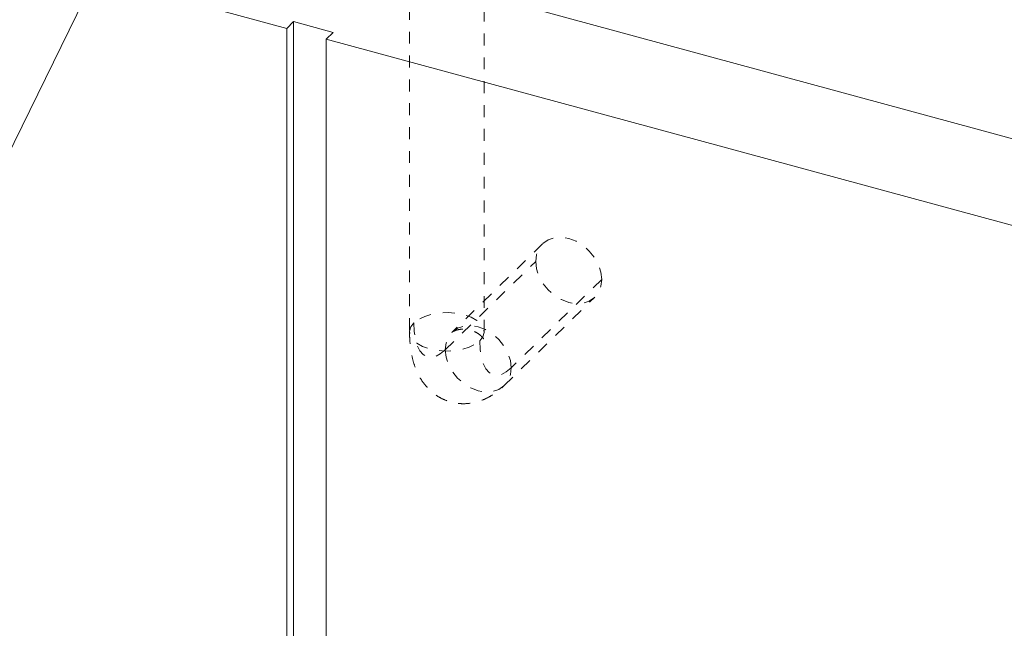
# Model space of a CAD drawing. Units: inches. Extents: x -50 to 52, y -31 to 42.
# Drawn here: x -11 to -3, y 0 to 5 of the extents above; entities that cross this region are included whole.
import ezdxf

# ---------------------------------------------------------------- set-up
doc = ezdxf.new("R2010")
doc.units = ezdxf.units.IN
doc.header["$MEASUREMENT"] = 0
doc.linetypes.add('HIDDEN', pattern=[0.075, 0.05, -0.025])

msp = doc.modelspace()

# ---------------------------------------------------------------- linework, layer by layer
at = {"color": 7, "linetype": 'HIDDEN', "lineweight": 5}
for p, q in [((-7.5735, 7.102), (-7.5735, 2.5871)), ((-6.9485, 2.5871), (-6.9485, 7.102)), ((-6.4584, 3.325), (-7.2167, 2.5848)), ((-7.2748, 2.4363), (-6.5165, 3.1765)), ((-5.9637, 3.0262), (-6.7221, 2.286)), ((-6.7802, 2.1375), (-6.0218, 2.8777))]:
    msp.add_line(p, q, dxfattribs=at)
at = {"color": 7, "linetype": 'Continuous', "lineweight": 5}
for p, q in [((-9.6228, 6.7535), (-14.4064, -2.988)), ((-9.6228, 6.1349), (3.2013, 2.6496)), ((-8.6031, 5.1298), (-10.2061, 5.5655)), ((-8.5448, 5.1868), (-8.6031, 5.1298)), ((-8.6031, 5.1298), (-8.6031, -1.5668)), ((-8.5448, 5.1868), (-8.2131, 5.0966)), ((-8.5448, 5.1868), (-8.5448, -1.5098)), ((-8.2131, 5.0966), (-8.2715, 5.0397)), ((2.8859, 2.0074), (-8.2715, 5.0397)), ((-8.2715, 5.0397), (-8.2715, -1.6569))]:
    msp.add_line(p, q, dxfattribs=at)
at = {"color": 7, "linetype": 'HIDDEN', "lineweight": 5, "flags": 128}
for points in [[(-5.9637, 3.0262), (-5.9706, 3.0877), (-5.9911, 3.1499), (-6.024, 3.2096), (-6.0678, 3.2639), (-6.1202, 3.3101), (-6.1786, 3.3458), (-6.2401, 3.3692), (-6.3016, 3.3792), (-6.36, 3.3753), (-6.4124, 3.3576), (-6.4562, 3.3271), (-6.4891, 3.2852), (-6.5095, 3.2342), (-6.5165, 3.1765)], [(-6.5165, 3.1765), (-6.5095, 3.115), (-6.4891, 3.0528), (-6.4562, 2.9931), (-6.4124, 2.9387), (-6.36, 2.8926), (-6.3016, 2.8569), (-6.2401, 2.8335), (-6.1786, 2.8235), (-6.1202, 2.8274), (-6.0678, 2.8451), (-6.024, 2.8756), (-5.9911, 2.9174), (-5.9706, 2.9685), (-5.9637, 3.0262)], [(-6.9846, 2.512), (-6.9591, 2.5455), (-6.9487, 2.5812), (-6.954, 2.6171), (-6.9746, 2.6515), (-7.0097, 2.6827), (-7.0573, 2.7091), (-7.1151, 2.7294), (-7.1803, 2.7426), (-7.2495, 2.7479), (-7.3193, 2.7452), (-7.3861, 2.7346), (-7.4467, 2.7165), (-7.498, 2.692), (-7.5374, 2.6622)], [(-7.5374, 2.6622), (-7.5629, 2.6286), (-7.5733, 2.593), (-7.568, 2.557), (-7.5473, 2.5226), (-7.5123, 2.4914), (-7.4647, 2.465), (-7.4068, 2.4447), (-7.3417, 2.4316), (-7.2725, 2.4262), (-7.2027, 2.4289), (-7.1358, 2.4396), (-7.0753, 2.4576), (-7.024, 2.4822), (-6.9846, 2.512)], [(-7.5374, 2.6622), (-7.5341, 2.5899), (-7.5245, 2.5257), (-7.5088, 2.4712), (-7.4872, 2.4277), (-7.4605, 2.3963), (-7.4292, 2.3777), (-7.394, 2.3725), (-7.356, 2.3807), (-7.3159, 2.4021), (-7.2748, 2.4363)], [(-6.7221, 2.286), (-6.729, 2.3475), (-6.7495, 2.4097), (-6.7824, 2.4694), (-6.8261, 2.5237), (-6.8785, 2.5699), (-6.937, 2.6056), (-6.9985, 2.629), (-7.06, 2.639), (-7.1184, 2.6351), (-7.1708, 2.6174), (-7.2145, 2.5869), (-7.2475, 2.545), (-7.2679, 2.494), (-7.2748, 2.4363)], [(-6.7221, 2.286), (-6.7632, 2.2519), (-6.8032, 2.2304), (-6.8413, 2.2223), (-6.8764, 2.2275), (-6.9077, 2.2461), (-6.9345, 2.2775), (-6.956, 2.321), (-6.9718, 2.3755), (-6.9814, 2.4397), (-6.9846, 2.512)], [(-7.2748, 2.4363), (-7.2679, 2.3748), (-7.2475, 2.3126), (-7.2145, 2.2529), (-7.1708, 2.1985), (-7.1184, 2.1524), (-7.06, 2.1167), (-6.9985, 2.0933), (-6.937, 2.0833), (-6.8785, 2.0872), (-6.8261, 2.1049), (-6.7824, 2.1354), (-6.7495, 2.1772), (-6.729, 2.2283), (-6.7221, 2.286)]]:
    msp.add_lwpolyline(points, dxfattribs=at)
at = {"color": 7, "linetype": 'HIDDEN', "lineweight": 5}
for points, knots in [([(-7.5735, 2.5871), (-7.5733, 2.5701), (-7.5726, 2.5197), (-7.5649, 2.4378), (-7.5468, 2.3481), (-7.5197, 2.2684), (-7.4862, 2.2007), (-7.4458, 2.1418), (-7.3985, 2.0913), (-7.3448, 2.0495), (-7.2836, 2.0163), (-7.2166, 1.9938), (-7.1463, 1.9835), (-7.0774, 1.9853), (-7.011, 1.9979), (-6.9474, 2.0203), (-6.8864, 2.0523), (-6.8302, 2.0913), (-6.7964, 2.1225), (-6.7802, 2.1375)], [0, 0, 0, 0, 0.039419, 0.117063, 0.198146, 0.266782, 0.329491, 0.38796, 0.443739, 0.497913, 0.551239, 0.60894, 0.664658, 0.719014, 0.77296, 0.827602, 0.884226, 0.944377, 1, 1, 1, 1]), ([(-7.2167, 2.5848), (-7.2178, 2.5839), (-7.2201, 2.5817), (-7.2157, 2.5854), (-7.2001, 2.5944), (-7.1704, 2.6053), (-7.1268, 2.6116), (-7.0758, 2.6071), (-7.0263, 2.5902), (-6.9864, 2.565), (-6.9598, 2.5389), (-6.9454, 2.5183), (-6.94, 2.507), (-6.9401, 2.5064), (-6.943, 2.5168), (-6.9464, 2.5385), (-6.9483, 2.5638), (-6.9484, 2.5818), (-6.9485, 2.5871)], [0, 0, 0, 0, 0.040289, 0.09575, 0.153721, 0.223767, 0.301661, 0.386007, 0.470643, 0.549944, 0.621259, 0.684431, 0.741704, 0.796764, 0.852866, 0.911447, 0.973917, 1, 1, 1, 1])]:
    msp.add_open_spline(points, degree=3, knots=knots, dxfattribs=at)

doc.saveas('drawing.dxf')
